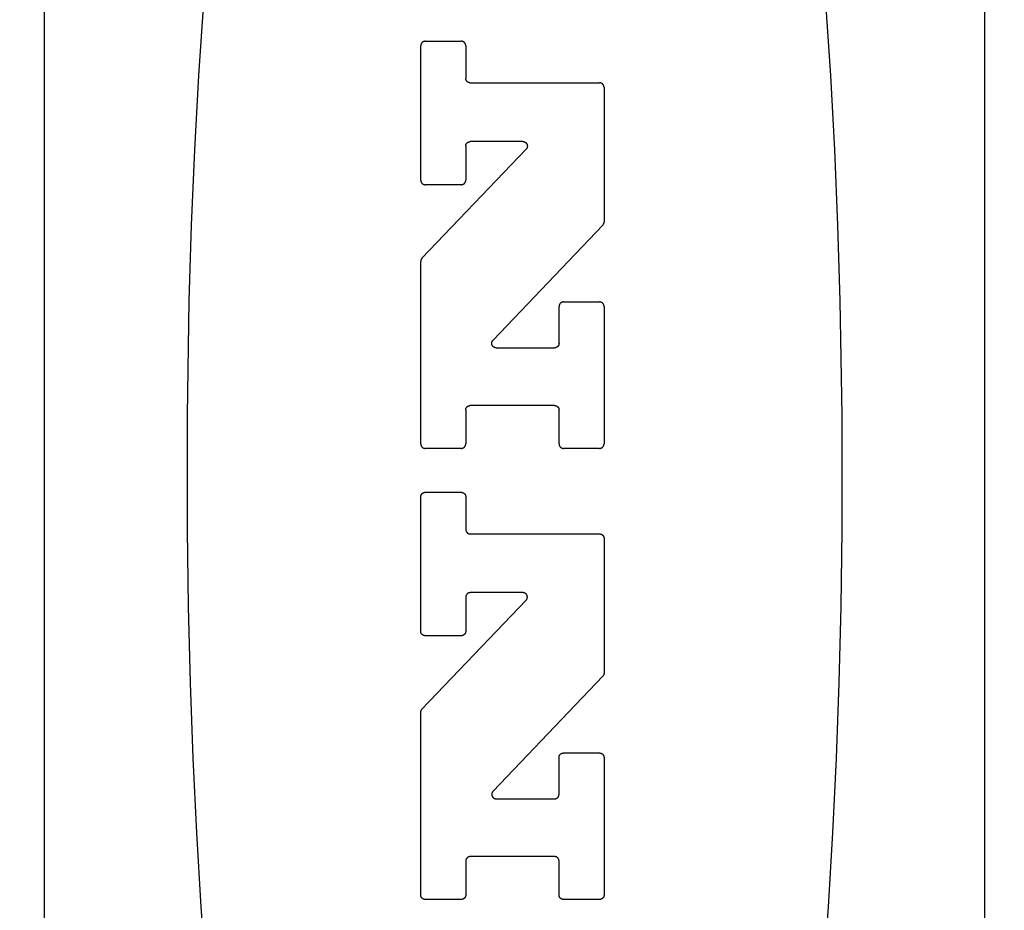
# Model space of a CAD drawing. Units: inches. Extents: x 0.4 to 16.6, y 0.6 to 10.4.
# Drawn here: x 6.6 to 6.9, y 4.9 to 5.1 of the extents above; entities that cross this region are included whole.
import ezdxf

# ---------------------------------------------------------------- set-up
doc = ezdxf.new("R2010")
doc.units = ezdxf.units.IN
doc.header["$LTSCALE"] = 0.935
doc.header["$MEASUREMENT"] = 0
doc.layers.get('0').update_dxf_attribs({"linetype": 'CONTINUOUS'})
doc.layers.add('DRIVEN_DIMS', color=7, linetype='CONTINUOUS')
doc.dimstyles.new('DIMSTYLE_1', dxfattribs={"dimtxt": 0.1, "dimasz": 0.1875, "dimexe": 0.125, "dimexo": 0.0625, "dimgap": 0.1, "dimtad": 0, "dimtih": 1, "dimtoh": 1, "dimdec": 1, "dimzin": 4, "dimdsep": 46, "dimtxsty": 'STANDARD', "dimblk": '_FILLED', "dimblk1": '_FILLED', "dimblk2": '_FILLED', "dimcen": 0.09, "dimadec": 0, "dimazin": 0, "dimtp": 0.001, "dimtm": 0.001, "dimtfac": 1, "dimtdec": 1, "dimtofl": 0, "dimtmove": 0, "dimatfit": 3, "dimldrblk": '_FILLED', "dimfxl": 1, "dimtolj": 1, "dimtzin": 4, "dimarcsym": 0})

# ---------------------------------------------------------------- blocks, each defined once
blk = doc.blocks.new('_FILLED')
at = {"color": 0, "linetype": 'BYBLOCK'}
blk.add_solid([(0, 0), (-1, 0.1667), (-1, -0.1667)], dxfattribs=at)
blk = doc.blocks.new('*D6')
at = {"layer": 'DRIVEN_DIMS', "color": 7, "linetype": 'CONTINUOUS'}
for p, q in [((6.71015, 5.46791), (7.78584, 5.46791)), ((7.66084, 5.46791), (7.66084, 5.1435)), ((7.66084, 4.51909), (7.66084, 4.6935)), ((6.7158, 4.51909), (7.78584, 4.51909))]:
    blk.add_line(p, q, dxfattribs=at)
at = {"layer": 'DRIVEN_DIMS', "color": 7, "linetype": 'CONTINUOUS', "xscale": 0.1875, "yscale": 0.1875, "zscale": 0.1875}
for p, rotation in [((7.66084, 5.46791), 90), ((7.66084, 4.51909), 270)]:
    blk.add_blockref('_FILLED', p, dxfattribs=dict(at, rotation=rotation))
at = {"layer": 'DRIVEN_DIMS', "color": 7, "linetype": 'CONTINUOUS', "insert": (7.61084, 5.0435), "char_height": 0.1, "width": 0.5, "attachment_point": 2, "line_spacing_factor": 0.9}
blk.add_mtext('24.1\\P[.95]', dxfattribs=at)
blk = doc.blocks.new('*D7')
at = {"layer": 'DRIVEN_DIMS', "color": 7, "linetype": 'CONTINUOUS'}
for p, q in [((7.66084, 5.67263), (7.66084, 5.96216)), ((7.66084, 5.96216), (7.81084, 5.96216)), ((7.07111, 5.67263), (7.78584, 5.67263)), ((6.70297, 5.46791), (7.78584, 5.46791)), ((7.66084, 5.46791), (7.66084, 5.06791))]:
    blk.add_line(p, q, dxfattribs=at)
at = {"layer": 'DRIVEN_DIMS', "color": 7, "linetype": 'CONTINUOUS', "xscale": 0.1875, "yscale": 0.1875, "zscale": 0.1875}
for p, rotation in [((7.66084, 5.67263), 270), ((7.66084, 5.46791), 90)]:
    blk.add_blockref('_FILLED', p, dxfattribs=dict(at, rotation=rotation))
at = {"layer": 'DRIVEN_DIMS', "color": 7, "linetype": 'CONTINUOUS', "insert": (7.91084, 6.01216), "char_height": 0.1, "width": 0.5, "attachment_point": 1, "line_spacing_factor": 0.9}
blk.add_mtext('5.2\\P[.20]', dxfattribs=at)

msp = doc.modelspace()

# ---------------------------------------------------------------- linework, layer by layer
at = {"color": 7, "linetype": 'CONTINUOUS'}
for p, q in [((6.64758, 4.31437), (6.64758, 5.67263)), ((6.91529, 5.67263), (6.91529, 4.31437)), ((6.75469, 5.07492), (6.75469, 5.11324)), ((6.75597, 5.11452), (6.76622, 5.11452)), ((6.7675, 5.11324), (6.7675, 5.10395)), ((6.76879, 5.10267), (6.8056, 5.10267)), ((6.80688, 5.10139), (6.80688, 5.06297)), ((6.7675, 5.08465), (6.7675, 5.07492)), ((6.78377, 5.08593), (6.76879, 5.08593)), ((6.75504, 5.05268), (6.7847, 5.08376)), ((6.76622, 5.07364), (6.75597, 5.07364)), ((6.80653, 5.06208), (6.77527, 5.02932)), ((6.75469, 4.99978), (6.75469, 5.05179)), ((6.79535, 5.04024), (6.8056, 5.04024)), ((6.79407, 5.02844), (6.79407, 5.03895)), ((6.80688, 5.03895), (6.80688, 4.99978)), ((6.77619, 5.02715), (6.79279, 5.02715)), ((6.7675, 5.00943), (6.7675, 4.99978)), ((6.79279, 5.01071), (6.76879, 5.01071)), ((6.79407, 4.99978), (6.79407, 5.00943)), ((6.76622, 4.9985), (6.75597, 4.9985)), ((6.8056, 4.9985), (6.79535, 4.9985)), ((6.75597, 4.98598), (6.76622, 4.98598)), ((6.75469, 4.94638), (6.75469, 4.9847)), ((6.7675, 4.9847), (6.7675, 4.97542)), ((6.76879, 4.97413), (6.8056, 4.97413)), ((6.80688, 4.97285), (6.80688, 4.93443)), ((6.75504, 4.92414), (6.7847, 4.95522)), ((6.7675, 4.95611), (6.7675, 4.94638)), ((6.78377, 4.95739), (6.76879, 4.95739)), ((6.76622, 4.9451), (6.75597, 4.9451)), ((6.80653, 4.93355), (6.77527, 4.90078)), ((6.75469, 4.87124), (6.75469, 4.92325)), ((6.79407, 4.8999), (6.79407, 4.91042)), ((6.79535, 4.9117), (6.8056, 4.9117)), ((6.80688, 4.91042), (6.80688, 4.87124)), ((6.77619, 4.89861), (6.79279, 4.89861)), ((6.79279, 4.88217), (6.76879, 4.88217)), ((6.7675, 4.88089), (6.7675, 4.87124)), ((6.79407, 4.87124), (6.79407, 4.88089)), ((6.76622, 4.86996), (6.75597, 4.86996)), ((6.8056, 4.86996), (6.79535, 4.86996))]:
    msp.add_line(p, q, dxfattribs=at)
for points in [[(6.69279, 5.12561), (6.69141, 5.10472), (6.69026, 5.08354), (6.68935, 5.06212), (6.68868, 5.04052), (6.68814, 5.00789), (6.68814, 4.97517), (6.68844, 4.9534), (6.68899, 4.93172), (6.68978, 4.9102), (6.6908, 4.8889), (6.69207, 4.86786), (6.69356, 4.84714)], [(6.8693, 4.84714), (6.8708, 4.86786), (6.87207, 4.8889), (6.87309, 4.9102), (6.87388, 4.93172), (6.87443, 4.9534), (6.87473, 4.97517), (6.87473, 5.00789), (6.87418, 5.04052), (6.87352, 5.06212), (6.87261, 5.08354), (6.87146, 5.10472), (6.87008, 5.12561)], [(6.75597, 5.11452), (6.75593, 5.11452), (6.75589, 5.11452), (6.75584, 5.11452), (6.7558, 5.11451), (6.75576, 5.1145), (6.75572, 5.1145), (6.75568, 5.11449), (6.75564, 5.11448), (6.7556, 5.11447), (6.75556, 5.11445), (6.75552, 5.11444), (6.75548, 5.11442), (6.75544, 5.11441), (6.7554, 5.11439), (6.75537, 5.11437), (6.75533, 5.11435), (6.75529, 5.11433), (6.75526, 5.11431), (6.75522, 5.11428), (6.75519, 5.11426), (6.75516, 5.11423), (6.75513, 5.1142), (6.75509, 5.11417), (6.75506, 5.11415), (6.75504, 5.11412), (6.75501, 5.11408), (6.75498, 5.11405), (6.75495, 5.11402), (6.75493, 5.11399), (6.7549, 5.11395), (6.75488, 5.11392), (6.75486, 5.11388), (6.75484, 5.11384), (6.75482, 5.11381), (6.7548, 5.11377), (6.75479, 5.11373), (6.75477, 5.11369), (6.75476, 5.11365), (6.75474, 5.11361), (6.75473, 5.11357), (6.75472, 5.11353), (6.75471, 5.11349), (6.75471, 5.11345), (6.7547, 5.11341), (6.7547, 5.11337), (6.75469, 5.11332), (6.75469, 5.11328), (6.75469, 5.11324)], [(6.7675, 5.11324), (6.7675, 5.11328), (6.7675, 5.11332), (6.7675, 5.11337), (6.76749, 5.11341), (6.76749, 5.11345), (6.76748, 5.11349), (6.76747, 5.11353), (6.76746, 5.11357), (6.76745, 5.11361), (6.76744, 5.11365), (6.76742, 5.11369), (6.76741, 5.11373), (6.76739, 5.11377), (6.76737, 5.11381), (6.76735, 5.11384), (6.76733, 5.11388), (6.76731, 5.11392), (6.76729, 5.11395), (6.76726, 5.11399), (6.76724, 5.11402), (6.76721, 5.11405), (6.76719, 5.11408), (6.76716, 5.11412), (6.76713, 5.11415), (6.7671, 5.11417), (6.76707, 5.1142), (6.76704, 5.11423), (6.767, 5.11426), (6.76697, 5.11428), (6.76693, 5.11431), (6.7669, 5.11433), (6.76686, 5.11435), (6.76683, 5.11437), (6.76679, 5.11439), (6.76675, 5.11441), (6.76671, 5.11442), (6.76667, 5.11444), (6.76663, 5.11445), (6.76659, 5.11447), (6.76655, 5.11448), (6.76651, 5.11449), (6.76647, 5.1145), (6.76643, 5.1145), (6.76639, 5.11451), (6.76635, 5.11452), (6.76631, 5.11452), (6.76626, 5.11452), (6.76622, 5.11452)], [(6.76879, 5.10267), (6.76874, 5.10267), (6.7687, 5.10268), (6.76866, 5.10268), (6.76862, 5.10268), (6.76858, 5.10269), (6.76854, 5.1027), (6.76849, 5.10271), (6.76845, 5.10272), (6.76841, 5.10273), (6.76837, 5.10274), (6.76833, 5.10276), (6.7683, 5.10277), (6.76826, 5.10279), (6.76822, 5.10281), (6.76818, 5.10282), (6.76814, 5.10284), (6.76811, 5.10287), (6.76807, 5.10289), (6.76804, 5.10291), (6.76801, 5.10294), (6.76797, 5.10296), (6.76794, 5.10299), (6.76791, 5.10302), (6.76788, 5.10305), (6.76785, 5.10308), (6.76782, 5.10311), (6.76779, 5.10314), (6.76777, 5.10317), (6.76774, 5.10321), (6.76772, 5.10324), (6.7677, 5.10328), (6.76768, 5.10331), (6.76766, 5.10335), (6.76764, 5.10339), (6.76762, 5.10343), (6.7676, 5.10346), (6.76759, 5.1035), (6.76757, 5.10354), (6.76756, 5.10358), (6.76755, 5.10362), (6.76754, 5.10366), (6.76753, 5.1037), (6.76752, 5.10375), (6.76752, 5.10379), (6.76751, 5.10383), (6.76751, 5.10387), (6.7675, 5.10391), (6.7675, 5.10395)], [(6.80688, 5.10139), (6.80688, 5.10143), (6.80688, 5.10148), (6.80688, 5.10152), (6.80687, 5.10156), (6.80687, 5.1016), (6.80686, 5.10164), (6.80685, 5.10168), (6.80684, 5.10172), (6.80683, 5.10176), (6.80682, 5.1018), (6.8068, 5.10184), (6.80679, 5.10188), (6.80677, 5.10192), (6.80675, 5.10196), (6.80673, 5.102), (6.80671, 5.10203), (6.80669, 5.10207), (6.80667, 5.1021), (6.80664, 5.10214), (6.80662, 5.10217), (6.80659, 5.1022), (6.80657, 5.10224), (6.80654, 5.10227), (6.80651, 5.1023), (6.80648, 5.10233), (6.80645, 5.10235), (6.80641, 5.10238), (6.80638, 5.10241), (6.80635, 5.10243), (6.80631, 5.10246), (6.80628, 5.10248), (6.80624, 5.1025), (6.80621, 5.10252), (6.80617, 5.10254), (6.80613, 5.10256), (6.80609, 5.10258), (6.80605, 5.10259), (6.80601, 5.1026), (6.80597, 5.10262), (6.80593, 5.10263), (6.80589, 5.10264), (6.80585, 5.10265), (6.80581, 5.10266), (6.80577, 5.10266), (6.80573, 5.10267), (6.80569, 5.10267), (6.80564, 5.10267), (6.8056, 5.10267)], [(6.7675, 5.08465), (6.7675, 5.08469), (6.76751, 5.08473), (6.76751, 5.08477), (6.76752, 5.08481), (6.76752, 5.08485), (6.76753, 5.0849), (6.76754, 5.08494), (6.76755, 5.08498), (6.76756, 5.08502), (6.76757, 5.08506), (6.76759, 5.0851), (6.7676, 5.08514), (6.76762, 5.08517), (6.76764, 5.08521), (6.76766, 5.08525), (6.76768, 5.08529), (6.7677, 5.08532), (6.76772, 5.08536), (6.76774, 5.08539), (6.76777, 5.08543), (6.76779, 5.08546), (6.76782, 5.08549), (6.76785, 5.08552), (6.76788, 5.08555), (6.76791, 5.08558), (6.76794, 5.08561), (6.76797, 5.08564), (6.76801, 5.08566), (6.76804, 5.08569), (6.76807, 5.08571), (6.76811, 5.08573), (6.76814, 5.08576), (6.76818, 5.08578), (6.76822, 5.08579), (6.76826, 5.08581), (6.7683, 5.08583), (6.76833, 5.08584), (6.76837, 5.08586), (6.76841, 5.08587), (6.76845, 5.08588), (6.76849, 5.08589), (6.76854, 5.0859), (6.76858, 5.08591), (6.76862, 5.08592), (6.76866, 5.08592), (6.7687, 5.08592), (6.76874, 5.08593), (6.76879, 5.08593)], [(6.78377, 5.08593), (6.78382, 5.08593), (6.78387, 5.08592), (6.78392, 5.08592), (6.78397, 5.08591), (6.78402, 5.0859), (6.78407, 5.08589), (6.78412, 5.08588), (6.78417, 5.08586), (6.78421, 5.08585), (6.78426, 5.08583), (6.78431, 5.08581), (6.78435, 5.08579), (6.78439, 5.08577), (6.78444, 5.08574), (6.78448, 5.08572), (6.78452, 5.08569), (6.78456, 5.08566), (6.7846, 5.08563), (6.78464, 5.08559), (6.78467, 5.08556), (6.78471, 5.08552), (6.78474, 5.08549), (6.78477, 5.08545), (6.7848, 5.08541), (6.78483, 5.08537), (6.78486, 5.08533), (6.78489, 5.08528), (6.78491, 5.08524), (6.78493, 5.0852), (6.78495, 5.08515), (6.78497, 5.0851), (6.78499, 5.08506), (6.785, 5.08501), (6.78502, 5.08496), (6.78503, 5.08491), (6.78504, 5.08486), (6.78504, 5.08481), (6.78505, 5.08476), (6.78505, 5.08472), (6.78505, 5.08467), (6.78505, 5.08462), (6.78505, 5.08457), (6.78505, 5.08452), (6.78504, 5.08447), (6.78504, 5.08442), (6.78503, 5.08437), (6.78501, 5.08432), (6.785, 5.08427), (6.78498, 5.08423), (6.78497, 5.08418), (6.78495, 5.08413), (6.78493, 5.08409), (6.7849, 5.08404), (6.78488, 5.084), (6.78485, 5.08396), (6.78483, 5.08392), (6.7848, 5.08387), (6.78477, 5.08384), (6.78473, 5.0838), (6.7847, 5.08376)], [(6.75469, 5.07492), (6.75469, 5.07488), (6.75469, 5.07484), (6.7547, 5.0748), (6.7547, 5.07476), (6.75471, 5.07472), (6.75471, 5.07467), (6.75472, 5.07463), (6.75473, 5.07459), (6.75474, 5.07455), (6.75476, 5.07451), (6.75477, 5.07447), (6.75479, 5.07443), (6.7548, 5.07439), (6.75482, 5.07436), (6.75484, 5.07432), (6.75486, 5.07428), (6.75488, 5.07425), (6.7549, 5.07421), (6.75493, 5.07418), (6.75495, 5.07414), (6.75498, 5.07411), (6.75501, 5.07408), (6.75504, 5.07405), (6.75506, 5.07402), (6.75509, 5.07399), (6.75513, 5.07396), (6.75516, 5.07393), (6.75519, 5.07391), (6.75522, 5.07388), (6.75526, 5.07386), (6.75529, 5.07384), (6.75533, 5.07381), (6.75537, 5.07379), (6.7554, 5.07377), (6.75544, 5.07376), (6.75548, 5.07374), (6.75552, 5.07372), (6.75556, 5.07371), (6.7556, 5.0737), (6.75564, 5.07369), (6.75568, 5.07368), (6.75572, 5.07367), (6.75576, 5.07366), (6.7558, 5.07365), (6.75584, 5.07365), (6.75589, 5.07365), (6.75593, 5.07364), (6.75597, 5.07364)], [(6.76622, 5.07364), (6.76626, 5.07364), (6.76631, 5.07365), (6.76635, 5.07365), (6.76639, 5.07365), (6.76643, 5.07366), (6.76647, 5.07367), (6.76651, 5.07368), (6.76655, 5.07369), (6.76659, 5.0737), (6.76663, 5.07371), (6.76667, 5.07372), (6.76671, 5.07374), (6.76675, 5.07376), (6.76679, 5.07377), (6.76683, 5.07379), (6.76686, 5.07381), (6.7669, 5.07384), (6.76693, 5.07386), (6.76697, 5.07388), (6.767, 5.07391), (6.76704, 5.07393), (6.76707, 5.07396), (6.7671, 5.07399), (6.76713, 5.07402), (6.76716, 5.07405), (6.76719, 5.07408), (6.76721, 5.07411), (6.76724, 5.07414), (6.76726, 5.07418), (6.76729, 5.07421), (6.76731, 5.07425), (6.76733, 5.07428), (6.76735, 5.07432), (6.76737, 5.07436), (6.76739, 5.07439), (6.76741, 5.07443), (6.76742, 5.07447), (6.76744, 5.07451), (6.76745, 5.07455), (6.76746, 5.07459), (6.76747, 5.07463), (6.76748, 5.07467), (6.76749, 5.07472), (6.76749, 5.07476), (6.7675, 5.0748), (6.7675, 5.07484), (6.7675, 5.07488), (6.7675, 5.07492)], [(6.80653, 5.06208), (6.80655, 5.06211), (6.80657, 5.06213), (6.80659, 5.06215), (6.80661, 5.06217), (6.80662, 5.0622), (6.80664, 5.06222), (6.80666, 5.06225), (6.80668, 5.06227), (6.80669, 5.0623), (6.80671, 5.06232), (6.80672, 5.06235), (6.80674, 5.06237), (6.80675, 5.0624), (6.80676, 5.06243), (6.80677, 5.06245), (6.80679, 5.06248), (6.8068, 5.06251), (6.80681, 5.06253), (6.80682, 5.06256), (6.80683, 5.06259), (6.80683, 5.06262), (6.80684, 5.06265), (6.80685, 5.06268), (6.80686, 5.06271), (6.80686, 5.06273), (6.80687, 5.06276), (6.80687, 5.06279), (6.80687, 5.06282), (6.80688, 5.06285), (6.80688, 5.06288), (6.80688, 5.06291), (6.80688, 5.06294), (6.80688, 5.06297)], [(6.75504, 5.05268), (6.75502, 5.05266), (6.755, 5.05263), (6.75498, 5.05261), (6.75497, 5.05259), (6.75495, 5.05256), (6.75493, 5.05254), (6.75491, 5.05252), (6.7549, 5.05249), (6.75488, 5.05247), (6.75487, 5.05244), (6.75485, 5.05242), (6.75484, 5.05239), (6.75482, 5.05236), (6.75481, 5.05234), (6.7548, 5.05231), (6.75479, 5.05228), (6.75478, 5.05226), (6.75477, 5.05223), (6.75476, 5.0522), (6.75475, 5.05217), (6.75474, 5.05214), (6.75473, 5.05211), (6.75472, 5.05209), (6.75472, 5.05206), (6.75471, 5.05203), (6.75471, 5.052), (6.7547, 5.05197), (6.7547, 5.05194), (6.75469, 5.05191), (6.75469, 5.05188), (6.75469, 5.05185), (6.75469, 5.05182), (6.75469, 5.05179)], [(6.79535, 5.04024), (6.79531, 5.04024), (6.79527, 5.04023), (6.79522, 5.04023), (6.79518, 5.04023), (6.79514, 5.04022), (6.7951, 5.04021), (6.79506, 5.0402), (6.79502, 5.04019), (6.79498, 5.04018), (6.79494, 5.04017), (6.7949, 5.04015), (6.79486, 5.04014), (6.79482, 5.04012), (6.79478, 5.0401), (6.79475, 5.04008), (6.79471, 5.04006), (6.79467, 5.04004), (6.79464, 5.04002), (6.7946, 5.04), (6.79457, 5.03997), (6.79454, 5.03995), (6.79451, 5.03992), (6.79447, 5.03989), (6.79444, 5.03986), (6.79441, 5.03983), (6.79439, 5.0398), (6.79436, 5.03977), (6.79433, 5.03973), (6.79431, 5.0397), (6.79428, 5.03967), (6.79426, 5.03963), (6.79424, 5.0396), (6.79422, 5.03956), (6.7942, 5.03952), (6.79418, 5.03948), (6.79417, 5.03945), (6.79415, 5.03941), (6.79414, 5.03937), (6.79412, 5.03933), (6.79411, 5.03929), (6.7941, 5.03925), (6.79409, 5.0392), (6.79409, 5.03916), (6.79408, 5.03912), (6.79407, 5.03908), (6.79407, 5.03904), (6.79407, 5.039), (6.79407, 5.03895)], [(6.80688, 5.03895), (6.80688, 5.039), (6.80688, 5.03904), (6.80688, 5.03908), (6.80687, 5.03912), (6.80687, 5.03916), (6.80686, 5.0392), (6.80685, 5.03925), (6.80684, 5.03929), (6.80683, 5.03933), (6.80682, 5.03937), (6.8068, 5.03941), (6.80679, 5.03945), (6.80677, 5.03948), (6.80675, 5.03952), (6.80673, 5.03956), (6.80671, 5.0396), (6.80669, 5.03963), (6.80667, 5.03967), (6.80664, 5.0397), (6.80662, 5.03973), (6.80659, 5.03977), (6.80657, 5.0398), (6.80654, 5.03983), (6.80651, 5.03986), (6.80648, 5.03989), (6.80645, 5.03992), (6.80641, 5.03995), (6.80638, 5.03997), (6.80635, 5.04), (6.80631, 5.04002), (6.80628, 5.04004), (6.80624, 5.04006), (6.80621, 5.04008), (6.80617, 5.0401), (6.80613, 5.04012), (6.80609, 5.04014), (6.80605, 5.04015), (6.80601, 5.04017), (6.80597, 5.04018), (6.80593, 5.04019), (6.80589, 5.0402), (6.80585, 5.04021), (6.80581, 5.04022), (6.80577, 5.04023), (6.80573, 5.04023), (6.80569, 5.04023), (6.80564, 5.04024), (6.8056, 5.04024)], [(6.77619, 5.02715), (6.77614, 5.02715), (6.77609, 5.02716), (6.77605, 5.02716), (6.776, 5.02717), (6.77595, 5.02718), (6.7759, 5.02719), (6.77585, 5.0272), (6.7758, 5.02722), (6.77575, 5.02723), (6.77571, 5.02725), (6.77566, 5.02727), (6.77562, 5.02729), (6.77557, 5.02731), (6.77553, 5.02734), (6.77549, 5.02737), (6.77545, 5.02739), (6.77541, 5.02742), (6.77537, 5.02746), (6.77533, 5.02749), (6.7753, 5.02752), (6.77526, 5.02756), (6.77523, 5.02759), (6.7752, 5.02763), (6.77516, 5.02767), (6.77514, 5.02771), (6.77511, 5.02775), (6.77508, 5.0278), (6.77506, 5.02784), (6.77504, 5.02789), (6.77502, 5.02793), (6.775, 5.02798), (6.77498, 5.02802), (6.77497, 5.02807), (6.77495, 5.02812), (6.77494, 5.02817), (6.77493, 5.02822), (6.77492, 5.02827), (6.77492, 5.02832), (6.77492, 5.02837), (6.77491, 5.02842), (6.77491, 5.02847), (6.77492, 5.02851), (6.77492, 5.02856), (6.77493, 5.02861), (6.77493, 5.02866), (6.77494, 5.02871), (6.77495, 5.02876), (6.77497, 5.02881), (6.77498, 5.02886), (6.775, 5.0289), (6.77502, 5.02895), (6.77504, 5.02899), (6.77506, 5.02904), (6.77509, 5.02908), (6.77511, 5.02912), (6.77514, 5.02917), (6.77517, 5.02921), (6.7752, 5.02925), (6.77523, 5.02928), (6.77527, 5.02932)], [(6.79407, 5.02844), (6.79407, 5.02839), (6.79407, 5.02835), (6.79406, 5.02831), (6.79406, 5.02827), (6.79405, 5.02823), (6.79404, 5.02819), (6.79403, 5.02814), (6.79402, 5.0281), (6.79401, 5.02806), (6.794, 5.02802), (6.79399, 5.02798), (6.79397, 5.02794), (6.79395, 5.02791), (6.79394, 5.02787), (6.79392, 5.02783), (6.7939, 5.02779), (6.79388, 5.02776), (6.79385, 5.02772), (6.79383, 5.02769), (6.7938, 5.02766), (6.79378, 5.02762), (6.79375, 5.02759), (6.79372, 5.02756), (6.79369, 5.02753), (6.79366, 5.0275), (6.79363, 5.02747), (6.7936, 5.02744), (6.79357, 5.02742), (6.79353, 5.02739), (6.7935, 5.02737), (6.79346, 5.02735), (6.79343, 5.02733), (6.79339, 5.02731), (6.79335, 5.02729), (6.79332, 5.02727), (6.79328, 5.02725), (6.79324, 5.02724), (6.7932, 5.02722), (6.79316, 5.02721), (6.79312, 5.0272), (6.79308, 5.02719), (6.79304, 5.02718), (6.793, 5.02717), (6.79295, 5.02716), (6.79291, 5.02716), (6.79287, 5.02716), (6.79283, 5.02715), (6.79279, 5.02715)], [(6.7675, 5.00943), (6.7675, 5.00947), (6.76751, 5.00952), (6.76751, 5.00956), (6.76752, 5.0096), (6.76752, 5.00964), (6.76753, 5.00968), (6.76754, 5.00972), (6.76755, 5.00976), (6.76756, 5.0098), (6.76757, 5.00984), (6.76759, 5.00988), (6.7676, 5.00992), (6.76762, 5.00996), (6.76764, 5.01), (6.76766, 5.01004), (6.76768, 5.01007), (6.7677, 5.01011), (6.76772, 5.01014), (6.76774, 5.01018), (6.76777, 5.01021), (6.76779, 5.01025), (6.76782, 5.01028), (6.76785, 5.01031), (6.76788, 5.01034), (6.76791, 5.01037), (6.76794, 5.0104), (6.76797, 5.01042), (6.76801, 5.01045), (6.76804, 5.01047), (6.76807, 5.0105), (6.76811, 5.01052), (6.76814, 5.01054), (6.76818, 5.01056), (6.76822, 5.01058), (6.76826, 5.0106), (6.7683, 5.01062), (6.76833, 5.01063), (6.76837, 5.01065), (6.76841, 5.01066), (6.76845, 5.01067), (6.76849, 5.01068), (6.76854, 5.01069), (6.76858, 5.0107), (6.76862, 5.0107), (6.76866, 5.01071), (6.7687, 5.01071), (6.76874, 5.01071), (6.76879, 5.01071)], [(6.79279, 5.01071), (6.79283, 5.01071), (6.79287, 5.01071), (6.79291, 5.01071), (6.79295, 5.0107), (6.793, 5.0107), (6.79304, 5.01069), (6.79308, 5.01068), (6.79312, 5.01067), (6.79316, 5.01066), (6.7932, 5.01065), (6.79324, 5.01063), (6.79328, 5.01062), (6.79332, 5.0106), (6.79335, 5.01058), (6.79339, 5.01056), (6.79343, 5.01054), (6.79346, 5.01052), (6.7935, 5.0105), (6.79353, 5.01047), (6.79357, 5.01045), (6.7936, 5.01042), (6.79363, 5.0104), (6.79366, 5.01037), (6.79369, 5.01034), (6.79372, 5.01031), (6.79375, 5.01028), (6.79378, 5.01025), (6.7938, 5.01021), (6.79383, 5.01018), (6.79385, 5.01014), (6.79388, 5.01011), (6.7939, 5.01007), (6.79392, 5.01004), (6.79394, 5.01), (6.79395, 5.00996), (6.79397, 5.00992), (6.79399, 5.00988), (6.794, 5.00984), (6.79401, 5.0098), (6.79402, 5.00976), (6.79403, 5.00972), (6.79404, 5.00968), (6.79405, 5.00964), (6.79406, 5.0096), (6.79406, 5.00956), (6.79407, 5.00952), (6.79407, 5.00947), (6.79407, 5.00943)], [(6.75469, 4.99978), (6.75469, 4.99974), (6.75469, 4.99969), (6.7547, 4.99965), (6.7547, 4.99961), (6.75471, 4.99957), (6.75471, 4.99953), (6.75472, 4.99949), (6.75473, 4.99945), (6.75474, 4.99941), (6.75476, 4.99937), (6.75477, 4.99933), (6.75479, 4.99929), (6.7548, 4.99925), (6.75482, 4.99921), (6.75484, 4.99917), (6.75486, 4.99914), (6.75488, 4.9991), (6.7549, 4.99907), (6.75493, 4.99903), (6.75495, 4.999), (6.75498, 4.99897), (6.75501, 4.99893), (6.75504, 4.9989), (6.75506, 4.99887), (6.75509, 4.99884), (6.75513, 4.99881), (6.75516, 4.99879), (6.75519, 4.99876), (6.75522, 4.99874), (6.75526, 4.99871), (6.75529, 4.99869), (6.75533, 4.99867), (6.75537, 4.99865), (6.7554, 4.99863), (6.75544, 4.99861), (6.75548, 4.99859), (6.75552, 4.99858), (6.75556, 4.99856), (6.7556, 4.99855), (6.75564, 4.99854), (6.75568, 4.99853), (6.75572, 4.99852), (6.75576, 4.99851), (6.7558, 4.99851), (6.75584, 4.9985), (6.75589, 4.9985), (6.75593, 4.9985), (6.75597, 4.9985)], [(6.76622, 4.9985), (6.76626, 4.9985), (6.76631, 4.9985), (6.76635, 4.9985), (6.76639, 4.99851), (6.76643, 4.99851), (6.76647, 4.99852), (6.76651, 4.99853), (6.76655, 4.99854), (6.76659, 4.99855), (6.76663, 4.99856), (6.76667, 4.99858), (6.76671, 4.99859), (6.76675, 4.99861), (6.76679, 4.99863), (6.76683, 4.99865), (6.76686, 4.99867), (6.7669, 4.99869), (6.76693, 4.99871), (6.76697, 4.99874), (6.767, 4.99876), (6.76704, 4.99879), (6.76707, 4.99881), (6.7671, 4.99884), (6.76713, 4.99887), (6.76716, 4.9989), (6.76719, 4.99893), (6.76721, 4.99897), (6.76724, 4.999), (6.76726, 4.99903), (6.76729, 4.99907), (6.76731, 4.9991), (6.76733, 4.99914), (6.76735, 4.99917), (6.76737, 4.99921), (6.76739, 4.99925), (6.76741, 4.99929), (6.76742, 4.99933), (6.76744, 4.99937), (6.76745, 4.99941), (6.76746, 4.99945), (6.76747, 4.99949), (6.76748, 4.99953), (6.76749, 4.99957), (6.76749, 4.99961), (6.7675, 4.99965), (6.7675, 4.99969), (6.7675, 4.99974), (6.7675, 4.99978)], [(6.79407, 4.99978), (6.79407, 4.99974), (6.79407, 4.99969), (6.79407, 4.99965), (6.79408, 4.99961), (6.79409, 4.99957), (6.79409, 4.99953), (6.7941, 4.99949), (6.79411, 4.99945), (6.79412, 4.99941), (6.79414, 4.99937), (6.79415, 4.99933), (6.79417, 4.99929), (6.79418, 4.99925), (6.7942, 4.99921), (6.79422, 4.99917), (6.79424, 4.99914), (6.79426, 4.9991), (6.79428, 4.99907), (6.79431, 4.99903), (6.79433, 4.999), (6.79436, 4.99897), (6.79439, 4.99893), (6.79441, 4.9989), (6.79444, 4.99887), (6.79447, 4.99884), (6.79451, 4.99881), (6.79454, 4.99879), (6.79457, 4.99876), (6.7946, 4.99874), (6.79464, 4.99871), (6.79467, 4.99869), (6.79471, 4.99867), (6.79475, 4.99865), (6.79478, 4.99863), (6.79482, 4.99861), (6.79486, 4.99859), (6.7949, 4.99858), (6.79494, 4.99856), (6.79498, 4.99855), (6.79502, 4.99854), (6.79506, 4.99853), (6.7951, 4.99852), (6.79514, 4.99851), (6.79518, 4.99851), (6.79522, 4.9985), (6.79527, 4.9985), (6.79531, 4.9985), (6.79535, 4.9985)], [(6.8056, 4.9985), (6.80564, 4.9985), (6.80569, 4.9985), (6.80573, 4.9985), (6.80577, 4.99851), (6.80581, 4.99851), (6.80585, 4.99852), (6.80589, 4.99853), (6.80593, 4.99854), (6.80597, 4.99855), (6.80601, 4.99856), (6.80605, 4.99858), (6.80609, 4.99859), (6.80613, 4.99861), (6.80617, 4.99863), (6.80621, 4.99865), (6.80624, 4.99867), (6.80628, 4.99869), (6.80631, 4.99871), (6.80635, 4.99874), (6.80638, 4.99876), (6.80641, 4.99879), (6.80645, 4.99881), (6.80648, 4.99884), (6.80651, 4.99887), (6.80654, 4.9989), (6.80657, 4.99893), (6.80659, 4.99897), (6.80662, 4.999), (6.80664, 4.99903), (6.80667, 4.99907), (6.80669, 4.9991), (6.80671, 4.99914), (6.80673, 4.99917), (6.80675, 4.99921), (6.80677, 4.99925), (6.80679, 4.99929), (6.8068, 4.99933), (6.80682, 4.99937), (6.80683, 4.99941), (6.80684, 4.99945), (6.80685, 4.99949), (6.80686, 4.99953), (6.80687, 4.99957), (6.80687, 4.99961), (6.80688, 4.99965), (6.80688, 4.99969), (6.80688, 4.99974), (6.80688, 4.99978)], [(6.75469, 4.9847), (6.75469, 4.98474), (6.75469, 4.98478), (6.7547, 4.98483), (6.7547, 4.98487), (6.75471, 4.98491), (6.75471, 4.98495), (6.75472, 4.98499), (6.75473, 4.98503), (6.75474, 4.98507), (6.75476, 4.98511), (6.75477, 4.98515), (6.75479, 4.98519), (6.7548, 4.98523), (6.75482, 4.98527), (6.75484, 4.9853), (6.75486, 4.98534), (6.75488, 4.98538), (6.7549, 4.98541), (6.75493, 4.98545), (6.75495, 4.98548), (6.75498, 4.98551), (6.75501, 4.98555), (6.75504, 4.98558), (6.75506, 4.98561), (6.75509, 4.98564), (6.75513, 4.98566), (6.75516, 4.98569), (6.75519, 4.98572), (6.75522, 4.98574), (6.75526, 4.98577), (6.75529, 4.98579), (6.75533, 4.98581), (6.75537, 4.98583), (6.7554, 4.98585), (6.75544, 4.98587), (6.75548, 4.98588), (6.75552, 4.9859), (6.75556, 4.98591), (6.7556, 4.98593), (6.75564, 4.98594), (6.75568, 4.98595), (6.75572, 4.98596), (6.75576, 4.98596), (6.7558, 4.98597), (6.75584, 4.98598), (6.75589, 4.98598), (6.75593, 4.98598), (6.75597, 4.98598)], [(6.76622, 4.98598), (6.76626, 4.98598), (6.76631, 4.98598), (6.76635, 4.98598), (6.76639, 4.98597), (6.76643, 4.98596), (6.76647, 4.98596), (6.76651, 4.98595), (6.76655, 4.98594), (6.76659, 4.98593), (6.76663, 4.98591), (6.76667, 4.9859), (6.76671, 4.98588), (6.76675, 4.98587), (6.76679, 4.98585), (6.76683, 4.98583), (6.76686, 4.98581), (6.7669, 4.98579), (6.76693, 4.98577), (6.76697, 4.98574), (6.767, 4.98572), (6.76704, 4.98569), (6.76707, 4.98566), (6.7671, 4.98564), (6.76713, 4.98561), (6.76716, 4.98558), (6.76719, 4.98555), (6.76721, 4.98551), (6.76724, 4.98548), (6.76726, 4.98545), (6.76729, 4.98541), (6.76731, 4.98538), (6.76733, 4.98534), (6.76735, 4.9853), (6.76737, 4.98527), (6.76739, 4.98523), (6.76741, 4.98519), (6.76742, 4.98515), (6.76744, 4.98511), (6.76745, 4.98507), (6.76746, 4.98503), (6.76747, 4.98499), (6.76748, 4.98495), (6.76749, 4.98491), (6.76749, 4.98487), (6.7675, 4.98483), (6.7675, 4.98478), (6.7675, 4.98474), (6.7675, 4.9847)], [(6.7675, 4.97542), (6.7675, 4.97537), (6.76751, 4.97533), (6.76751, 4.97529), (6.76752, 4.97525), (6.76752, 4.97521), (6.76753, 4.97517), (6.76754, 4.97512), (6.76755, 4.97508), (6.76756, 4.97504), (6.76757, 4.975), (6.76759, 4.97496), (6.7676, 4.97492), (6.76762, 4.97489), (6.76764, 4.97485), (6.76766, 4.97481), (6.76768, 4.97477), (6.7677, 4.97474), (6.76772, 4.9747), (6.76774, 4.97467), (6.76777, 4.97464), (6.76779, 4.9746), (6.76782, 4.97457), (6.76785, 4.97454), (6.76788, 4.97451), (6.76791, 4.97448), (6.76794, 4.97445), (6.76797, 4.97442), (6.76801, 4.9744), (6.76804, 4.97437), (6.76807, 4.97435), (6.76811, 4.97433), (6.76814, 4.97431), (6.76818, 4.97429), (6.76822, 4.97427), (6.76826, 4.97425), (6.7683, 4.97423), (6.76833, 4.97422), (6.76837, 4.9742), (6.76841, 4.97419), (6.76845, 4.97418), (6.76849, 4.97417), (6.76854, 4.97416), (6.76858, 4.97415), (6.76862, 4.97414), (6.76866, 4.97414), (6.7687, 4.97414), (6.76874, 4.97413), (6.76879, 4.97413)], [(6.8056, 4.97413), (6.80564, 4.97413), (6.80569, 4.97413), (6.80573, 4.97413), (6.80577, 4.97412), (6.80581, 4.97412), (6.80585, 4.97411), (6.80589, 4.9741), (6.80593, 4.97409), (6.80597, 4.97408), (6.80601, 4.97407), (6.80605, 4.97405), (6.80609, 4.97404), (6.80613, 4.97402), (6.80617, 4.974), (6.80621, 4.97398), (6.80624, 4.97396), (6.80628, 4.97394), (6.80631, 4.97392), (6.80635, 4.97389), (6.80638, 4.97387), (6.80641, 4.97384), (6.80645, 4.97382), (6.80648, 4.97379), (6.80651, 4.97376), (6.80654, 4.97373), (6.80657, 4.9737), (6.80659, 4.97367), (6.80662, 4.97363), (6.80664, 4.9736), (6.80667, 4.97356), (6.80669, 4.97353), (6.80671, 4.97349), (6.80673, 4.97346), (6.80675, 4.97342), (6.80677, 4.97338), (6.80679, 4.97334), (6.8068, 4.9733), (6.80682, 4.97326), (6.80683, 4.97322), (6.80684, 4.97318), (6.80685, 4.97314), (6.80686, 4.9731), (6.80687, 4.97306), (6.80687, 4.97302), (6.80688, 4.97298), (6.80688, 4.97294), (6.80688, 4.97289), (6.80688, 4.97285)], [(6.76879, 4.95739), (6.76874, 4.95739), (6.7687, 4.95738), (6.76866, 4.95738), (6.76862, 4.95738), (6.76858, 4.95737), (6.76854, 4.95736), (6.76849, 4.95735), (6.76845, 4.95734), (6.76841, 4.95733), (6.76837, 4.95732), (6.76833, 4.95731), (6.7683, 4.95729), (6.76826, 4.95727), (6.76822, 4.95726), (6.76818, 4.95724), (6.76814, 4.95722), (6.76811, 4.95719), (6.76807, 4.95717), (6.76804, 4.95715), (6.76801, 4.95712), (6.76797, 4.9571), (6.76794, 4.95707), (6.76791, 4.95704), (6.76788, 4.95701), (6.76785, 4.95698), (6.76782, 4.95695), (6.76779, 4.95692), (6.76777, 4.95689), (6.76774, 4.95685), (6.76772, 4.95682), (6.7677, 4.95678), (6.76768, 4.95675), (6.76766, 4.95671), (6.76764, 4.95667), (6.76762, 4.95663), (6.7676, 4.9566), (6.76759, 4.95656), (6.76757, 4.95652), (6.76756, 4.95648), (6.76755, 4.95644), (6.76754, 4.9564), (6.76753, 4.95636), (6.76752, 4.95631), (6.76752, 4.95627), (6.76751, 4.95623), (6.76751, 4.95619), (6.7675, 4.95615), (6.7675, 4.95611)], [(6.7847, 4.95522), (6.78473, 4.95526), (6.78477, 4.9553), (6.7848, 4.95534), (6.78483, 4.95538), (6.78485, 4.95542), (6.78488, 4.95546), (6.7849, 4.9555), (6.78493, 4.95555), (6.78495, 4.95559), (6.78497, 4.95564), (6.78498, 4.95569), (6.785, 4.95573), (6.78501, 4.95578), (6.78503, 4.95583), (6.78504, 4.95588), (6.78504, 4.95593), (6.78505, 4.95598), (6.78505, 4.95603), (6.78505, 4.95608), (6.78505, 4.95613), (6.78505, 4.95618), (6.78505, 4.95623), (6.78504, 4.95628), (6.78504, 4.95632), (6.78503, 4.95637), (6.78502, 4.95642), (6.785, 4.95647), (6.78499, 4.95652), (6.78497, 4.95656), (6.78495, 4.95661), (6.78493, 4.95666), (6.78491, 4.9567), (6.78489, 4.95674), (6.78486, 4.95679), (6.78483, 4.95683), (6.7848, 4.95687), (6.78477, 4.95691), (6.78474, 4.95695), (6.78471, 4.95698), (6.78467, 4.95702), (6.78464, 4.95705), (6.7846, 4.95709), (6.78456, 4.95712), (6.78452, 4.95715), (6.78448, 4.95718), (6.78444, 4.9572), (6.78439, 4.95723), (6.78435, 4.95725), (6.78431, 4.95727), (6.78426, 4.95729), (6.78421, 4.95731), (6.78417, 4.95733), (6.78412, 4.95734), (6.78407, 4.95735), (6.78402, 4.95736), (6.78397, 4.95737), (6.78392, 4.95738), (6.78387, 4.95738), (6.78382, 4.95739), (6.78377, 4.95739)], [(6.75597, 4.9451), (6.75593, 4.9451), (6.75589, 4.94511), (6.75584, 4.94511), (6.7558, 4.94511), (6.75576, 4.94512), (6.75572, 4.94513), (6.75568, 4.94514), (6.75564, 4.94515), (6.7556, 4.94516), (6.75556, 4.94517), (6.75552, 4.94519), (6.75548, 4.9452), (6.75544, 4.94522), (6.7554, 4.94524), (6.75537, 4.94525), (6.75533, 4.94527), (6.75529, 4.9453), (6.75526, 4.94532), (6.75522, 4.94534), (6.75519, 4.94537), (6.75516, 4.94539), (6.75513, 4.94542), (6.75509, 4.94545), (6.75506, 4.94548), (6.75504, 4.94551), (6.75501, 4.94554), (6.75498, 4.94557), (6.75495, 4.9456), (6.75493, 4.94564), (6.7549, 4.94567), (6.75488, 4.94571), (6.75486, 4.94574), (6.75484, 4.94578), (6.75482, 4.94582), (6.7548, 4.94586), (6.75479, 4.94589), (6.75477, 4.94593), (6.75476, 4.94597), (6.75474, 4.94601), (6.75473, 4.94605), (6.75472, 4.94609), (6.75471, 4.94613), (6.75471, 4.94618), (6.7547, 4.94622), (6.7547, 4.94626), (6.75469, 4.9463), (6.75469, 4.94634), (6.75469, 4.94638)], [(6.7675, 4.94638), (6.7675, 4.94634), (6.7675, 4.9463), (6.7675, 4.94626), (6.76749, 4.94622), (6.76749, 4.94618), (6.76748, 4.94613), (6.76747, 4.94609), (6.76746, 4.94605), (6.76745, 4.94601), (6.76744, 4.94597), (6.76742, 4.94593), (6.76741, 4.94589), (6.76739, 4.94586), (6.76737, 4.94582), (6.76735, 4.94578), (6.76733, 4.94574), (6.76731, 4.94571), (6.76729, 4.94567), (6.76726, 4.94564), (6.76724, 4.9456), (6.76721, 4.94557), (6.76719, 4.94554), (6.76716, 4.94551), (6.76713, 4.94548), (6.7671, 4.94545), (6.76707, 4.94542), (6.76704, 4.94539), (6.767, 4.94537), (6.76697, 4.94534), (6.76693, 4.94532), (6.7669, 4.9453), (6.76686, 4.94527), (6.76683, 4.94525), (6.76679, 4.94524), (6.76675, 4.94522), (6.76671, 4.9452), (6.76667, 4.94519), (6.76663, 4.94517), (6.76659, 4.94516), (6.76655, 4.94515), (6.76651, 4.94514), (6.76647, 4.94513), (6.76643, 4.94512), (6.76639, 4.94511), (6.76635, 4.94511), (6.76631, 4.94511), (6.76626, 4.9451), (6.76622, 4.9451)], [(6.80688, 4.93443), (6.80688, 4.9344), (6.80688, 4.93437), (6.80688, 4.93434), (6.80688, 4.93431), (6.80687, 4.93428), (6.80687, 4.93425), (6.80687, 4.93422), (6.80686, 4.93419), (6.80686, 4.93417), (6.80685, 4.93414), (6.80684, 4.93411), (6.80683, 4.93408), (6.80683, 4.93405), (6.80682, 4.93402), (6.80681, 4.934), (6.8068, 4.93397), (6.80679, 4.93394), (6.80677, 4.93391), (6.80676, 4.93389), (6.80675, 4.93386), (6.80674, 4.93383), (6.80672, 4.93381), (6.80671, 4.93378), (6.80669, 4.93376), (6.80668, 4.93373), (6.80666, 4.93371), (6.80664, 4.93368), (6.80662, 4.93366), (6.80661, 4.93363), (6.80659, 4.93361), (6.80657, 4.93359), (6.80655, 4.93357), (6.80653, 4.93355)], [(6.75469, 4.92325), (6.75469, 4.92328), (6.75469, 4.92331), (6.75469, 4.92334), (6.75469, 4.92337), (6.7547, 4.9234), (6.7547, 4.92343), (6.75471, 4.92346), (6.75471, 4.92349), (6.75472, 4.92352), (6.75472, 4.92355), (6.75473, 4.92358), (6.75474, 4.9236), (6.75475, 4.92363), (6.75476, 4.92366), (6.75477, 4.92369), (6.75478, 4.92372), (6.75479, 4.92374), (6.7548, 4.92377), (6.75481, 4.9238), (6.75482, 4.92382), (6.75484, 4.92385), (6.75485, 4.92388), (6.75487, 4.9239), (6.75488, 4.92393), (6.7549, 4.92395), (6.75491, 4.92398), (6.75493, 4.924), (6.75495, 4.92403), (6.75497, 4.92405), (6.75498, 4.92407), (6.755, 4.92409), (6.75502, 4.92412), (6.75504, 4.92414)], [(6.79407, 4.91042), (6.79407, 4.91046), (6.79407, 4.9105), (6.79407, 4.91054), (6.79408, 4.91058), (6.79409, 4.91062), (6.79409, 4.91067), (6.7941, 4.91071), (6.79411, 4.91075), (6.79412, 4.91079), (6.79414, 4.91083), (6.79415, 4.91087), (6.79417, 4.91091), (6.79418, 4.91094), (6.7942, 4.91098), (6.79422, 4.91102), (6.79424, 4.91106), (6.79426, 4.91109), (6.79428, 4.91113), (6.79431, 4.91116), (6.79433, 4.9112), (6.79436, 4.91123), (6.79439, 4.91126), (6.79441, 4.91129), (6.79444, 4.91132), (6.79447, 4.91135), (6.79451, 4.91138), (6.79454, 4.91141), (6.79457, 4.91143), (6.7946, 4.91146), (6.79464, 4.91148), (6.79467, 4.9115), (6.79471, 4.91153), (6.79475, 4.91155), (6.79478, 4.91156), (6.79482, 4.91158), (6.79486, 4.9116), (6.7949, 4.91161), (6.79494, 4.91163), (6.79498, 4.91164), (6.79502, 4.91165), (6.79506, 4.91166), (6.7951, 4.91167), (6.79514, 4.91168), (6.79518, 4.91169), (6.79522, 4.91169), (6.79527, 4.91169), (6.79531, 4.9117), (6.79535, 4.9117)], [(6.8056, 4.9117), (6.80564, 4.9117), (6.80569, 4.91169), (6.80573, 4.91169), (6.80577, 4.91169), (6.80581, 4.91168), (6.80585, 4.91167), (6.80589, 4.91166), (6.80593, 4.91165), (6.80597, 4.91164), (6.80601, 4.91163), (6.80605, 4.91161), (6.80609, 4.9116), (6.80613, 4.91158), (6.80617, 4.91156), (6.80621, 4.91155), (6.80624, 4.91153), (6.80628, 4.9115), (6.80631, 4.91148), (6.80635, 4.91146), (6.80638, 4.91143), (6.80641, 4.91141), (6.80645, 4.91138), (6.80648, 4.91135), (6.80651, 4.91132), (6.80654, 4.91129), (6.80657, 4.91126), (6.80659, 4.91123), (6.80662, 4.9112), (6.80664, 4.91116), (6.80667, 4.91113), (6.80669, 4.91109), (6.80671, 4.91106), (6.80673, 4.91102), (6.80675, 4.91098), (6.80677, 4.91094), (6.80679, 4.91091), (6.8068, 4.91087), (6.80682, 4.91083), (6.80683, 4.91079), (6.80684, 4.91075), (6.80685, 4.91071), (6.80686, 4.91067), (6.80687, 4.91062), (6.80687, 4.91058), (6.80688, 4.91054), (6.80688, 4.9105), (6.80688, 4.91046), (6.80688, 4.91042)], [(6.77527, 4.90078), (6.77523, 4.90074), (6.7752, 4.90071), (6.77517, 4.90067), (6.77514, 4.90063), (6.77511, 4.90058), (6.77509, 4.90054), (6.77506, 4.9005), (6.77504, 4.90045), (6.77502, 4.90041), (6.775, 4.90036), (6.77498, 4.90032), (6.77497, 4.90027), (6.77495, 4.90022), (6.77494, 4.90017), (6.77493, 4.90012), (6.77493, 4.90007), (6.77492, 4.90003), (6.77492, 4.89998), (6.77491, 4.89993), (6.77491, 4.89988), (6.77492, 4.89983), (6.77492, 4.89978), (6.77492, 4.89973), (6.77493, 4.89968), (6.77494, 4.89963), (6.77495, 4.89958), (6.77497, 4.89953), (6.77498, 4.89948), (6.775, 4.89944), (6.77502, 4.89939), (6.77504, 4.89935), (6.77506, 4.8993), (6.77508, 4.89926), (6.77511, 4.89922), (6.77514, 4.89917), (6.77516, 4.89913), (6.7752, 4.89909), (6.77523, 4.89906), (6.77526, 4.89902), (6.7753, 4.89898), (6.77533, 4.89895), (6.77537, 4.89892), (6.77541, 4.89888), (6.77545, 4.89885), (6.77549, 4.89883), (6.77553, 4.8988), (6.77557, 4.89877), (6.77562, 4.89875), (6.77566, 4.89873), (6.77571, 4.89871), (6.77575, 4.89869), (6.7758, 4.89868), (6.77585, 4.89866), (6.7759, 4.89865), (6.77595, 4.89864), (6.776, 4.89863), (6.77605, 4.89862), (6.77609, 4.89862), (6.77614, 4.89862), (6.77619, 4.89861)], [(6.79279, 4.89861), (6.79283, 4.89862), (6.79287, 4.89862), (6.79291, 4.89862), (6.79295, 4.89863), (6.793, 4.89863), (6.79304, 4.89864), (6.79308, 4.89865), (6.79312, 4.89866), (6.79316, 4.89867), (6.7932, 4.89868), (6.79324, 4.8987), (6.79328, 4.89871), (6.79332, 4.89873), (6.79335, 4.89875), (6.79339, 4.89877), (6.79343, 4.89879), (6.79346, 4.89881), (6.7935, 4.89883), (6.79353, 4.89885), (6.79357, 4.89888), (6.7936, 4.89891), (6.79363, 4.89893), (6.79366, 4.89896), (6.79369, 4.89899), (6.79372, 4.89902), (6.79375, 4.89905), (6.79378, 4.89908), (6.7938, 4.89912), (6.79383, 4.89915), (6.79385, 4.89918), (6.79388, 4.89922), (6.7939, 4.89926), (6.79392, 4.89929), (6.79394, 4.89933), (6.79395, 4.89937), (6.79397, 4.89941), (6.79399, 4.89944), (6.794, 4.89948), (6.79401, 4.89952), (6.79402, 4.89956), (6.79403, 4.89961), (6.79404, 4.89965), (6.79405, 4.89969), (6.79406, 4.89973), (6.79406, 4.89977), (6.79407, 4.89981), (6.79407, 4.89985), (6.79407, 4.8999)], [(6.76879, 4.88217), (6.76874, 4.88217), (6.7687, 4.88217), (6.76866, 4.88217), (6.76862, 4.88216), (6.76858, 4.88216), (6.76854, 4.88215), (6.76849, 4.88214), (6.76845, 4.88213), (6.76841, 4.88212), (6.76837, 4.88211), (6.76833, 4.88209), (6.7683, 4.88208), (6.76826, 4.88206), (6.76822, 4.88204), (6.76818, 4.88202), (6.76814, 4.882), (6.76811, 4.88198), (6.76807, 4.88196), (6.76804, 4.88193), (6.76801, 4.88191), (6.76797, 4.88188), (6.76794, 4.88186), (6.76791, 4.88183), (6.76788, 4.8818), (6.76785, 4.88177), (6.76782, 4.88174), (6.76779, 4.88171), (6.76777, 4.88167), (6.76774, 4.88164), (6.76772, 4.88161), (6.7677, 4.88157), (6.76768, 4.88153), (6.76766, 4.8815), (6.76764, 4.88146), (6.76762, 4.88142), (6.7676, 4.88138), (6.76759, 4.88134), (6.76757, 4.88131), (6.76756, 4.88127), (6.76755, 4.88123), (6.76754, 4.88118), (6.76753, 4.88114), (6.76752, 4.8811), (6.76752, 4.88106), (6.76751, 4.88102), (6.76751, 4.88098), (6.7675, 4.88094), (6.7675, 4.88089)], [(6.79407, 4.88089), (6.79407, 4.88094), (6.79407, 4.88098), (6.79406, 4.88102), (6.79406, 4.88106), (6.79405, 4.8811), (6.79404, 4.88114), (6.79403, 4.88118), (6.79402, 4.88123), (6.79401, 4.88127), (6.794, 4.88131), (6.79399, 4.88134), (6.79397, 4.88138), (6.79395, 4.88142), (6.79394, 4.88146), (6.79392, 4.8815), (6.7939, 4.88153), (6.79388, 4.88157), (6.79385, 4.88161), (6.79383, 4.88164), (6.7938, 4.88167), (6.79378, 4.88171), (6.79375, 4.88174), (6.79372, 4.88177), (6.79369, 4.8818), (6.79366, 4.88183), (6.79363, 4.88186), (6.7936, 4.88188), (6.79357, 4.88191), (6.79353, 4.88193), (6.7935, 4.88196), (6.79346, 4.88198), (6.79343, 4.882), (6.79339, 4.88202), (6.79335, 4.88204), (6.79332, 4.88206), (6.79328, 4.88208), (6.79324, 4.88209), (6.7932, 4.88211), (6.79316, 4.88212), (6.79312, 4.88213), (6.79308, 4.88214), (6.79304, 4.88215), (6.793, 4.88216), (6.79295, 4.88216), (6.79291, 4.88217), (6.79287, 4.88217), (6.79283, 4.88217), (6.79279, 4.88217)], [(6.75597, 4.86996), (6.75593, 4.86996), (6.75589, 4.86996), (6.75584, 4.86996), (6.7558, 4.86997), (6.75576, 4.86997), (6.75572, 4.86998), (6.75568, 4.86999), (6.75564, 4.87), (6.7556, 4.87001), (6.75556, 4.87003), (6.75552, 4.87004), (6.75548, 4.87005), (6.75544, 4.87007), (6.7554, 4.87009), (6.75537, 4.87011), (6.75533, 4.87013), (6.75529, 4.87015), (6.75526, 4.87017), (6.75522, 4.8702), (6.75519, 4.87022), (6.75516, 4.87025), (6.75513, 4.87028), (6.75509, 4.8703), (6.75506, 4.87033), (6.75504, 4.87036), (6.75501, 4.87039), (6.75498, 4.87043), (6.75495, 4.87046), (6.75493, 4.87049), (6.7549, 4.87053), (6.75488, 4.87056), (6.75486, 4.8706), (6.75484, 4.87063), (6.75482, 4.87067), (6.7548, 4.87071), (6.75479, 4.87075), (6.75477, 4.87079), (6.75476, 4.87083), (6.75474, 4.87087), (6.75473, 4.87091), (6.75472, 4.87095), (6.75471, 4.87099), (6.75471, 4.87103), (6.7547, 4.87107), (6.7547, 4.87111), (6.75469, 4.87115), (6.75469, 4.8712), (6.75469, 4.87124)], [(6.7675, 4.87124), (6.7675, 4.8712), (6.7675, 4.87115), (6.7675, 4.87111), (6.76749, 4.87107), (6.76749, 4.87103), (6.76748, 4.87099), (6.76747, 4.87095), (6.76746, 4.87091), (6.76745, 4.87087), (6.76744, 4.87083), (6.76742, 4.87079), (6.76741, 4.87075), (6.76739, 4.87071), (6.76737, 4.87067), (6.76735, 4.87063), (6.76733, 4.8706), (6.76731, 4.87056), (6.76729, 4.87053), (6.76726, 4.87049), (6.76724, 4.87046), (6.76721, 4.87043), (6.76719, 4.87039), (6.76716, 4.87036), (6.76713, 4.87033), (6.7671, 4.8703), (6.76707, 4.87028), (6.76704, 4.87025), (6.767, 4.87022), (6.76697, 4.8702), (6.76693, 4.87017), (6.7669, 4.87015), (6.76686, 4.87013), (6.76683, 4.87011), (6.76679, 4.87009), (6.76675, 4.87007), (6.76671, 4.87005), (6.76667, 4.87004), (6.76663, 4.87003), (6.76659, 4.87001), (6.76655, 4.87), (6.76651, 4.86999), (6.76647, 4.86998), (6.76643, 4.86997), (6.76639, 4.86997), (6.76635, 4.86996), (6.76631, 4.86996), (6.76626, 4.86996), (6.76622, 4.86996)], [(6.79535, 4.86996), (6.79531, 4.86996), (6.79527, 4.86996), (6.79522, 4.86996), (6.79518, 4.86997), (6.79514, 4.86997), (6.7951, 4.86998), (6.79506, 4.86999), (6.79502, 4.87), (6.79498, 4.87001), (6.79494, 4.87003), (6.7949, 4.87004), (6.79486, 4.87005), (6.79482, 4.87007), (6.79478, 4.87009), (6.79475, 4.87011), (6.79471, 4.87013), (6.79467, 4.87015), (6.79464, 4.87017), (6.7946, 4.8702), (6.79457, 4.87022), (6.79454, 4.87025), (6.79451, 4.87028), (6.79447, 4.8703), (6.79444, 4.87033), (6.79441, 4.87036), (6.79439, 4.87039), (6.79436, 4.87043), (6.79433, 4.87046), (6.79431, 4.87049), (6.79428, 4.87053), (6.79426, 4.87056), (6.79424, 4.8706), (6.79422, 4.87063), (6.7942, 4.87067), (6.79418, 4.87071), (6.79417, 4.87075), (6.79415, 4.87079), (6.79414, 4.87083), (6.79412, 4.87087), (6.79411, 4.87091), (6.7941, 4.87095), (6.79409, 4.87099), (6.79409, 4.87103), (6.79408, 4.87107), (6.79407, 4.87111), (6.79407, 4.87115), (6.79407, 4.8712), (6.79407, 4.87124)], [(6.80688, 4.87124), (6.80688, 4.8712), (6.80688, 4.87115), (6.80688, 4.87111), (6.80687, 4.87107), (6.80687, 4.87103), (6.80686, 4.87099), (6.80685, 4.87095), (6.80684, 4.87091), (6.80683, 4.87087), (6.80682, 4.87083), (6.8068, 4.87079), (6.80679, 4.87075), (6.80677, 4.87071), (6.80675, 4.87067), (6.80673, 4.87063), (6.80671, 4.8706), (6.80669, 4.87056), (6.80667, 4.87053), (6.80664, 4.87049), (6.80662, 4.87046), (6.80659, 4.87043), (6.80657, 4.87039), (6.80654, 4.87036), (6.80651, 4.87033), (6.80648, 4.8703), (6.80645, 4.87028), (6.80641, 4.87025), (6.80638, 4.87022), (6.80635, 4.8702), (6.80631, 4.87017), (6.80628, 4.87015), (6.80624, 4.87013), (6.80621, 4.87011), (6.80617, 4.87009), (6.80613, 4.87007), (6.80609, 4.87005), (6.80605, 4.87004), (6.80601, 4.87003), (6.80597, 4.87001), (6.80593, 4.87), (6.80589, 4.86999), (6.80585, 4.86998), (6.80581, 4.86997), (6.80577, 4.86997), (6.80573, 4.86996), (6.80569, 4.86996), (6.80564, 4.86996), (6.8056, 4.86996)]]:
    msp.add_lwpolyline(points, dxfattribs=at)

# ---------------------------------------------------------------- dimensions: what is measured, and where the dimension line sits
at = {"layer": 'DRIVEN_DIMS', "color": 7, "linetype": 'CONTINUOUS'}
for base, p1, p2, picture, middle in [((7.66084, 5.46791), (7.00861, 5.67263), (6.64047, 5.46791), '*D7', (8.16084, 5.88716)), ((7.66084, 4.51909), (6.64765, 5.46791), (6.6533, 4.51909), '*D6', (7.66084, 4.9185))]:
    dim = msp.add_linear_dim(base=base, p1=p1, p2=p2, angle=270, text='<>\\P[]', dimstyle='DIMSTYLE_1', dxfattribs=at)
    dim.commit()
    dim.dimension.update_dxf_attribs({"geometry": picture, "text_midpoint": middle, "dimtype": 160})

doc.saveas('drawing.dxf')
